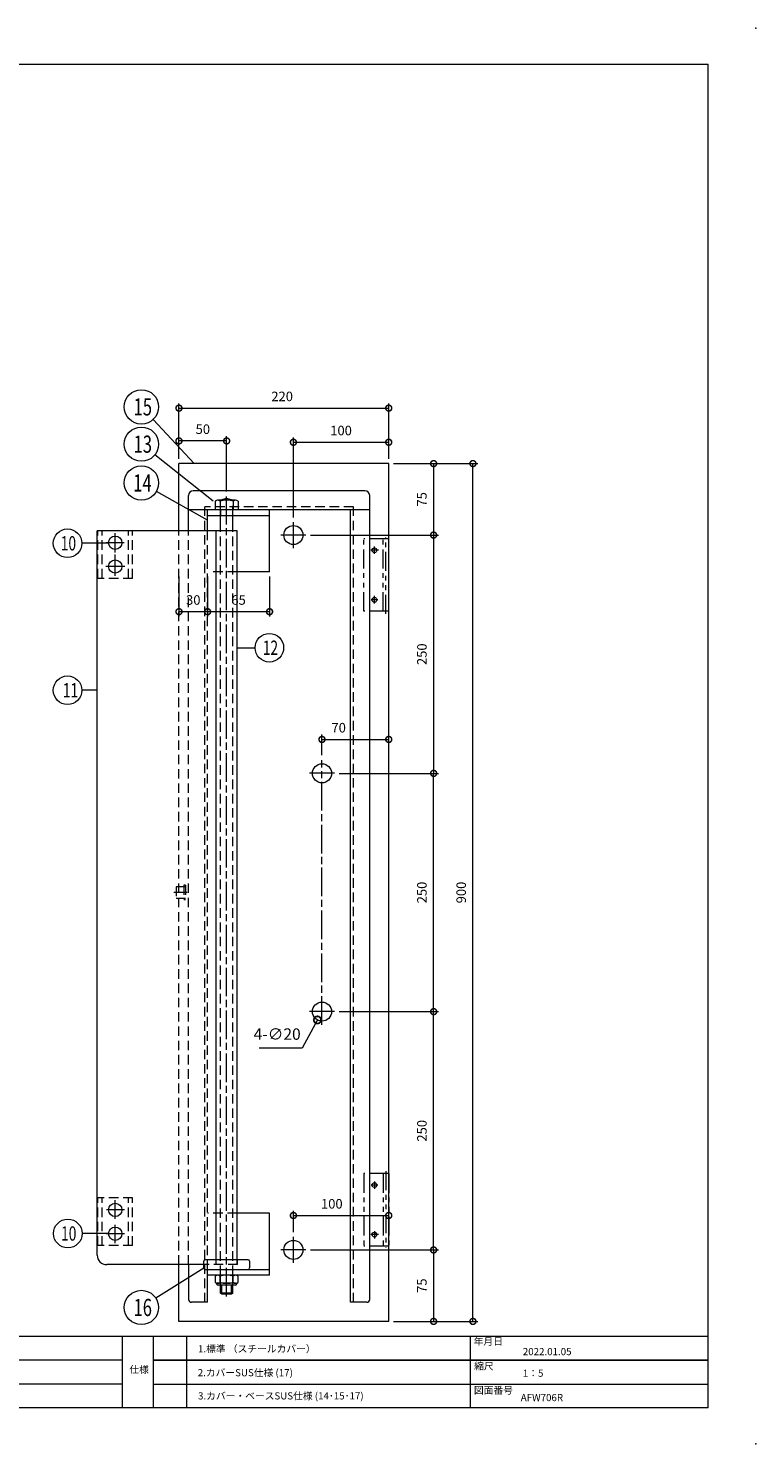
# Model space of a CAD drawing. Units: millimetres. Extents: x 0 to 2100, y 0 to 1485.
# Drawn here: x 1337 to 2100, y 0 to 1485 of the extents above; entities that cross this region are included whole.
import ezdxf

# ---------------------------------------------------------------- set-up
doc = ezdxf.new("R2010")
doc.units = ezdxf.units.MM
doc.header["$LTSCALE"] = 5
for name, pattern in [('ACJISTGB', [9, 4, -1, 1, -1, 1, -1]), ('ACJISTGL', [3, 2, -1]), ('AM_ISO08W050x2', [9, 6, -0.75, 1.5, -0.75])]:
    doc.linetypes.add(name, pattern=pattern)
for name, color, linetype, lineweight in [('AM_BOR', 7, 'Continuous', 20), ('中心線', 4, 'AM_ISO08W050x2', 20), ('外形線1', 3, 'Continuous', 20), ('寸法', 2, 'Continuous', 20), ('想像線', 201, 'ACJISTGB', 20), ('文字', 7, 'Continuous', 18), ('隠れ線', 6, 'ACJISTGL', 18)]:
    doc.layers.add(name, color=color, linetype=linetype, lineweight=lineweight)
doc.dimstyles.new('AM_JIS$0', dxfattribs={"dimscale": 5, "dimtxt": 2, "dimasz": 2.5, "dimexe": 1, "dimexo": 1, "dimgap": 1.2, "dimtad": 3, "dimdsep": 46, "dimtxsty": 'Standard', "dimblk": 'DOTSMALL', "dimcen": 0, "dimclrd": 256, "dimclre": 256, "dimclrt": 7, "dimadec": 0, "dimazin": 2, "dimtp": 0.1, "dimtm": 0.1, "dimtfac": 0.71, "dimtix": 1, "dimtmove": 0, "dimatfit": 3, "dimldrblk": 'OPEN30', "dimfxl": 1, "dimlwd": -1, "dimlwe": -1, "dimarcsym": 0})
doc.dimstyles.new('AM_JIS$3', dxfattribs={"dimscale": 5, "dimtxt": 2, "dimasz": 2.5, "dimexe": 1, "dimexo": 1, "dimgap": 1.2, "dimtad": 3, "dimtih": 1, "dimtoh": 1, "dimdsep": 46, "dimtxsty": 'Standard', "dimblk": 'DOTSMALL', "dimcen": 0, "dimclrd": 256, "dimclre": 256, "dimclrt": 7, "dimadec": 0, "dimazin": 2, "dimtp": 0.1, "dimtm": 0.1, "dimtfac": 0.71, "dimtofl": 0, "dimtmove": 0, "dimatfit": 0, "dimldrblk": 'OPEN30', "dimfxl": 1, "dimlwd": -1, "dimlwe": -1, "dimarcsym": 0})

# ---------------------------------------------------------------- blocks, each defined once
blk = doc.blocks.new('_DotSmall')
at = {"color": 0, "linetype": 'ByBlock', "const_width": 0.5}
blk.add_lwpolyline([(-0.0625, 0, 1), (0.0625, 0, 1)], format="xyb", close=True, dxfattribs=at)
blk = doc.blocks.new('*D30')
at = {"layer": 'Defpoints', "color": 0, "transparency": 16777216}
for p in [(1715.1, 1050.7), (1715.1, 1028.3), (1615.1, 966.9)]:
    blk.add_point(p, dxfattribs=at)
at = {"layer": '寸法', "transparency": 16777216}
for p, q in [((1615.1, 971.9), (1615.1, 1055.7)), ((1715.1, 1033.3), (1715.1, 1055.7)), ((1615.1, 1050.7), (1715.1, 1050.7))]:
    blk.add_line(p, q, dxfattribs=at)
at = {"layer": '寸法', "transparency": 16777216, "xscale": 12.5, "yscale": 12.5, "zscale": 12.5, "rotation": 180}
blk.add_blockref('_DotSmall', (1615.1, 1050.7), dxfattribs=at)
at = {"layer": '寸法', "transparency": 16777216, "xscale": 12.5, "yscale": 12.5, "zscale": 12.5}
blk.add_blockref('_DotSmall', (1715.1, 1050.7), dxfattribs=at)
at = {"layer": '寸法', "color": 7, "transparency": 16777216, "insert": (1665.1, 1061.7), "char_height": 10, "attachment_point": 5}
blk.add_mtext('100', dxfattribs=at)
blk = doc.blocks.new('_Open30')
at = {"color": 0, "linetype": 'ByBlock', "lineweight": -2}
for p, q in [((-1, 0.268), (0, 0)), ((0, 0), (-1, -0.268)), ((0, 0), (-1, 0))]:
    blk.add_line(p, q, dxfattribs=at)
blk = doc.blocks.new('*D14')
at = {"layer": 'Defpoints', "color": 0, "transparency": 16777216}
for p in [(1495.1, 914.8), (1525.1, 914.8), (1495.1, 872.9)]:
    blk.add_point(p, dxfattribs=at)
at = {"layer": '寸法', "transparency": 16777216}
for p, q in [((1495.1, 909.8), (1495.1, 867.9)), ((1525.1, 909.8), (1525.1, 867.9)), ((1525.1, 872.9), (1495.1, 872.9))]:
    blk.add_line(p, q, dxfattribs=at)
at = {"layer": '寸法', "transparency": 16777216, "xscale": 12.5, "yscale": 12.5, "zscale": 12.5, "rotation": 180}
blk.add_blockref('_DotSmall', (1495.1, 872.9), dxfattribs=at)
at = {"layer": '寸法', "transparency": 16777216, "xscale": 12.5, "yscale": 12.5, "zscale": 12.5}
blk.add_blockref('_DotSmall', (1525.1, 872.9), dxfattribs=at)
at = {"layer": '寸法', "color": 7, "transparency": 16777216, "insert": (1510.1, 883.9), "char_height": 10, "attachment_point": 5}
blk.add_mtext('30', dxfattribs=at)
blk = doc.blocks.new('*D13')
at = {"layer": 'Defpoints', "color": 0, "transparency": 16777216}
for p in [(1525.1, 914.8), (1590.1, 914.8), (1525.1, 872.9)]:
    blk.add_point(p, dxfattribs=at)
at = {"layer": '寸法', "transparency": 16777216}
for p, q in [((1525.1, 909.8), (1525.1, 867.9)), ((1590.1, 909.8), (1590.1, 867.9)), ((1590.1, 872.9), (1525.1, 872.9))]:
    blk.add_line(p, q, dxfattribs=at)
at = {"layer": '寸法', "transparency": 16777216, "xscale": 12.5, "yscale": 12.5, "zscale": 12.5, "rotation": 180}
blk.add_blockref('_DotSmall', (1525.1, 872.9), dxfattribs=at)
at = {"layer": '寸法', "transparency": 16777216, "xscale": 12.5, "yscale": 12.5, "zscale": 12.5}
blk.add_blockref('_DotSmall', (1590.1, 872.9), dxfattribs=at)
at = {"layer": '寸法', "color": 7, "transparency": 16777216, "insert": (1557.6, 883.9), "char_height": 10, "attachment_point": 5}
blk.add_mtext('65', dxfattribs=at)
blk = doc.blocks.new('*D12')
at = {"layer": 'Defpoints', "color": 0, "transparency": 16777216}
for p in [(1715.1, 1086.5), (1495.1, 1028.3), (1715.1, 1028.3)]:
    blk.add_point(p, dxfattribs=at)
at = {"layer": '寸法', "transparency": 16777216}
for p, q in [((1495.1, 1033.3), (1495.1, 1091.5)), ((1495.1, 1086.5), (1715.1, 1086.5)), ((1715.1, 1033.3), (1715.1, 1091.5))]:
    blk.add_line(p, q, dxfattribs=at)
at = {"layer": '寸法', "transparency": 16777216, "xscale": 12.5, "yscale": 12.5, "zscale": 12.5, "rotation": 180}
blk.add_blockref('_DotSmall', (1495.1, 1086.5), dxfattribs=at)
at = {"layer": '寸法', "transparency": 16777216, "xscale": 12.5, "yscale": 12.5, "zscale": 12.5}
blk.add_blockref('_DotSmall', (1715.1, 1086.5), dxfattribs=at)
at = {"layer": '寸法', "color": 7, "transparency": 16777216, "insert": (1603.3, 1097.5), "char_height": 10, "attachment_point": 5}
blk.add_mtext('220', dxfattribs=at)
blk = doc.blocks.new('*D11')
at = {"layer": 'Defpoints', "color": 0, "transparency": 16777216}
for p in [(1495.1, 1052.1), (1495.1, 1028.3), (1545.1, 993.9)]:
    blk.add_point(p, dxfattribs=at)
at = {"layer": '寸法', "transparency": 16777216}
for p, q in [((1495.1, 1033.3), (1495.1, 1057.1)), ((1545.1, 998.9), (1545.1, 1057.1)), ((1545.1, 1052.1), (1495.1, 1052.1))]:
    blk.add_line(p, q, dxfattribs=at)
at = {"layer": '寸法', "transparency": 16777216, "xscale": 12.5, "yscale": 12.5, "zscale": 12.5, "rotation": 180}
blk.add_blockref('_DotSmall', (1495.1, 1052.1), dxfattribs=at)
at = {"layer": '寸法', "transparency": 16777216, "xscale": 12.5, "yscale": 12.5, "zscale": 12.5}
blk.add_blockref('_DotSmall', (1545.1, 1052.1), dxfattribs=at)
at = {"layer": '寸法', "color": 7, "transparency": 16777216, "insert": (1520.1, 1063.1), "char_height": 10, "attachment_point": 5}
blk.add_mtext('50', dxfattribs=at)
blk = doc.blocks.new('*D10')
at = {"layer": 'Defpoints', "color": 0, "transparency": 16777216}
for p in [(1715.1, 1028.3), (1628.2, 953.3), (1762.2, 953.3)]:
    blk.add_point(p, dxfattribs=at)
at = {"layer": '寸法', "transparency": 16777216}
for p, q in [((1720.1, 1028.3), (1767.2, 1028.3)), ((1762.2, 1028.3), (1762.2, 953.3)), ((1633.2, 953.3), (1767.2, 953.3))]:
    blk.add_line(p, q, dxfattribs=at)
at = {"layer": '寸法', "transparency": 16777216, "xscale": 12.5, "yscale": 12.5, "zscale": 12.5}
for p, rotation in [((1762.2, 1028.3), 90), ((1762.2, 953.3), 270)]:
    blk.add_blockref('_DotSmall', p, dxfattribs=dict(at, rotation=rotation))
at = {"layer": '寸法', "color": 7, "transparency": 16777216, "insert": (1751.2, 990.8), "char_height": 10, "attachment_point": 5, "rotation": 90}
blk.add_mtext('75', dxfattribs=at)
blk = doc.blocks.new('*D19')
at = {"layer": 'Defpoints', "color": 0, "transparency": 16777216}
for p in [(1649.9, 462.1), (1640.3, 444.6)]:
    blk.add_point(p, dxfattribs=at)
at = {"layer": '寸法', "transparency": 16777216}
for p, q in [((1640.3, 444.6), (1624.2, 415)), ((1624.2, 415), (1579.1, 415))]:
    blk.add_line(p, q, dxfattribs=at)
at = {"layer": '寸法', "transparency": 16777216, "xscale": 15, "yscale": 15, "zscale": 15, "rotation": 61.3941895755983}
blk.add_blockref('_DotSmall', (1640.3, 444.6), dxfattribs=at)
at = {"layer": '寸法', "color": 7, "transparency": 16777216, "insert": (1598.1, 428.2), "char_height": 12, "attachment_point": 5}
blk.add_mtext('4-∅20', dxfattribs=at)
blk = doc.blocks.new('*D28')
at = {"layer": 'Defpoints', "color": 0, "transparency": 16777216}
for p in [(1658.2, 453.3), (1762.2, 453.3), (1628.2, 203.3)]:
    blk.add_point(p, dxfattribs=at)
at = {"layer": '寸法', "transparency": 16777216}
for p, q in [((1663.2, 453.3), (1767.2, 453.3)), ((1762.2, 203.3), (1762.2, 453.3)), ((1633.2, 203.3), (1767.2, 203.3))]:
    blk.add_line(p, q, dxfattribs=at)
at = {"layer": '寸法', "transparency": 16777216, "xscale": 12.5, "yscale": 12.5, "zscale": 12.5}
for p, rotation in [((1762.2, 453.3), 90), ((1762.2, 203.3), 270)]:
    blk.add_blockref('_DotSmall', p, dxfattribs=dict(at, rotation=rotation))
at = {"layer": '寸法', "color": 7, "transparency": 16777216, "insert": (1751.2, 328.3), "char_height": 10, "attachment_point": 5, "rotation": 90}
blk.add_mtext('250', dxfattribs=at)
blk = doc.blocks.new('*D27')
at = {"layer": 'Defpoints', "color": 0, "transparency": 16777216}
for p in [(1628.2, 203.3), (1715.1, 128.3), (1762.2, 128.3)]:
    blk.add_point(p, dxfattribs=at)
at = {"layer": '寸法', "transparency": 16777216}
for p, q in [((1633.2, 203.3), (1767.2, 203.3)), ((1762.2, 203.3), (1762.2, 128.3)), ((1720.1, 128.3), (1767.2, 128.3))]:
    blk.add_line(p, q, dxfattribs=at)
at = {"layer": '寸法', "transparency": 16777216, "xscale": 12.5, "yscale": 12.5, "zscale": 12.5}
for p, rotation in [((1762.2, 203.3), 90), ((1762.2, 128.3), 270)]:
    blk.add_blockref('_DotSmall', p, dxfattribs=dict(at, rotation=rotation))
at = {"layer": '寸法', "color": 7, "transparency": 16777216, "insert": (1751.2, 165.8), "char_height": 10, "attachment_point": 5, "rotation": 90}
blk.add_mtext('75', dxfattribs=at)
blk = doc.blocks.new('*D26')
at = {"layer": 'Defpoints', "color": 0, "transparency": 16777216}
for p in [(1658.2, 703.3), (1762.2, 703.3), (1658.2, 453.3)]:
    blk.add_point(p, dxfattribs=at)
at = {"layer": '寸法', "transparency": 16777216}
for p, q in [((1663.2, 703.3), (1767.2, 703.3)), ((1762.2, 453.3), (1762.2, 703.3)), ((1663.2, 453.3), (1767.2, 453.3))]:
    blk.add_line(p, q, dxfattribs=at)
at = {"layer": '寸法', "transparency": 16777216, "xscale": 12.5, "yscale": 12.5, "zscale": 12.5}
for p, rotation in [((1762.2, 703.3), 90), ((1762.2, 453.3), 270)]:
    blk.add_blockref('_DotSmall', p, dxfattribs=dict(at, rotation=rotation))
at = {"layer": '寸法', "color": 7, "transparency": 16777216, "insert": (1751.2, 578.3), "char_height": 10, "attachment_point": 5, "rotation": 90}
blk.add_mtext('250', dxfattribs=at)
blk = doc.blocks.new('*D25')
at = {"layer": 'Defpoints', "color": 0, "transparency": 16777216}
for p in [(1715.1, 1028.3), (1803.4, 1028.3), (1715.1, 128.3)]:
    blk.add_point(p, dxfattribs=at)
at = {"layer": '寸法', "transparency": 16777216}
for p, q in [((1720.1, 1028.3), (1808.4, 1028.3)), ((1803.4, 128.3), (1803.4, 1028.3)), ((1720.1, 128.3), (1808.4, 128.3))]:
    blk.add_line(p, q, dxfattribs=at)
at = {"layer": '寸法', "transparency": 16777216, "xscale": 12.5, "yscale": 12.5, "zscale": 12.5}
for p, rotation in [((1803.4, 1028.3), 90), ((1803.4, 128.3), 270)]:
    blk.add_blockref('_DotSmall', p, dxfattribs=dict(at, rotation=rotation))
at = {"layer": '寸法', "color": 7, "transparency": 16777216, "insert": (1792.4, 578.3), "char_height": 10, "attachment_point": 5, "rotation": 90}
blk.add_mtext('900', dxfattribs=at)
blk = doc.blocks.new('*D24')
at = {"layer": 'Defpoints', "color": 0, "transparency": 16777216}
for p in [(1628.2, 953.3), (1658.2, 703.3), (1762.2, 703.3)]:
    blk.add_point(p, dxfattribs=at)
at = {"layer": '寸法', "transparency": 16777216}
for p, q in [((1633.2, 953.3), (1767.2, 953.3)), ((1762.2, 953.3), (1762.2, 703.3)), ((1663.2, 703.3), (1767.2, 703.3))]:
    blk.add_line(p, q, dxfattribs=at)
at = {"layer": '寸法', "transparency": 16777216, "xscale": 12.5, "yscale": 12.5, "zscale": 12.5}
for p, rotation in [((1762.2, 953.3), 90), ((1762.2, 703.3), 270)]:
    blk.add_blockref('_DotSmall', p, dxfattribs=dict(at, rotation=rotation))
at = {"layer": '寸法', "color": 7, "transparency": 16777216, "insert": (1751.2, 828.3), "char_height": 10, "attachment_point": 5, "rotation": 90}
blk.add_mtext('250', dxfattribs=at)
blk = doc.blocks.new('*D31')
at = {"layer": 'Defpoints', "color": 0, "transparency": 16777216}
for p in [(1715.1, 738.9), (1645.1, 717.3), (1715.1, 717.3)]:
    blk.add_point(p, dxfattribs=at)
at = {"layer": '寸法', "transparency": 16777216}
for p, q in [((1645.1, 722.3), (1645.1, 743.9)), ((1715.1, 722.3), (1715.1, 743.9)), ((1645.1, 738.9), (1715.1, 738.9))]:
    blk.add_line(p, q, dxfattribs=at)
at = {"layer": '寸法', "transparency": 16777216, "xscale": 12.5, "yscale": 12.5, "zscale": 12.5, "rotation": 180}
blk.add_blockref('_DotSmall', (1645.1, 738.9), dxfattribs=at)
at = {"layer": '寸法', "transparency": 16777216, "xscale": 12.5, "yscale": 12.5, "zscale": 12.5}
blk.add_blockref('_DotSmall', (1715.1, 738.9), dxfattribs=at)
at = {"layer": '寸法', "color": 7, "transparency": 16777216, "insert": (1662.6, 749.9), "char_height": 10, "attachment_point": 5}
blk.add_mtext('70', dxfattribs=at)
blk = doc.blocks.new('*D33')
at = {"layer": 'Defpoints', "color": 0, "transparency": 16777216}
for p in [(1715.1, 239.4), (1615.1, 216.9), (1715.1, 207.3)]:
    blk.add_point(p, dxfattribs=at)
at = {"layer": '寸法', "transparency": 16777216}
for p, q in [((1615.1, 221.9), (1615.1, 244.4)), ((1615.1, 239.4), (1715.1, 239.4)), ((1715.1, 212.3), (1715.1, 244.4))]:
    blk.add_line(p, q, dxfattribs=at)
at = {"layer": '寸法', "transparency": 16777216, "xscale": 12.5, "yscale": 12.5, "zscale": 12.5, "rotation": 180}
blk.add_blockref('_DotSmall', (1615.1, 239.4), dxfattribs=at)
at = {"layer": '寸法', "transparency": 16777216, "xscale": 12.5, "yscale": 12.5, "zscale": 12.5}
blk.add_blockref('_DotSmall', (1715.1, 239.4), dxfattribs=at)
at = {"layer": '寸法', "color": 7, "transparency": 16777216, "insert": (1655.4, 250.4), "char_height": 10, "attachment_point": 5}
blk.add_mtext('100', dxfattribs=at)
blk = doc.blocks.new('A$C44740382')
at = {"layer": 'AM_BOR'}
for p in [(420, 297), (420, 0)]:
    blk.add_point(p, dxfattribs=at)
blk = doc.blocks.new('A$C404841F6')
at = {"layer": 'AM_BOR', "lineweight": 20}
for p in [(20, 289.5), (410, 7.5)]:
    blk.add_line(p, (410, 289.5), dxfattribs=at)
at = {"layer": 'AM_BOR', "color": 7, "lineweight": 20}
for p, q in [((410, 22.5), (20, 22.5)), ((287.2, 7.5), (287.2, 22.5)), ((293.63, 22.5), (293.63, 7.5)), ((300.63, 22.5), (300.63, 7.5)), ((360.2, 7.5), (360.2, 22.5)), ((287.2, 17.5), (192.35, 17.5)), ((410, 17.5), (293.63, 17.5)), ((293.63, 17.5), (410, 17.5)), ((287.2, 12.5), (192.35, 12.5)), ((293.63, 12.5), (410, 12.5)), ((410, 7.5), (20, 7.5))]:
    blk.add_line(p, q, dxfattribs=at)
at = {"layer": 'AM_BOR', "lineweight": 18}
blk.add_blockref('A$C44740382', (0, 0), dxfattribs=at)
at = {"layer": '文字', "color": 7, "lineweight": 20}
for s, p in [('年月日', (360.84, 20.73)), ('仕様', (288.61, 14.82)), ('縮尺', (360.94, 15.54)), ('図面番号', (360.9, 10.47))]:
    blk.add_text(s, height=1.5, dxfattribs=at).set_placement(p)

msp = doc.modelspace()

# ---------------------------------------------------------------- linework, layer by layer
at = {"layer": '中心線'}
for p, q in [((1545.108, 154.371), (1545.108, 993.859)), ((1615.108, 939.724), (1615.108, 966.944)), ((1428.258, 934.926), (1428.258, 955.331)), ((1628.273, 953.334), (1601.943, 953.334)), ((1437.684, 945.334), (1418.589, 945.334)), ((1704.222, 937.334), (1696.446, 937.334)), ((1700.108, 933.796), (1700.108, 941.463)), ((1428.258, 910.674), (1428.258, 933.088)), ((1438.146, 920.334), (1418.281, 920.334)), ((1703.753, 885.334), (1696.843, 885.334)), ((1700.108, 881.578), (1700.108, 889.434)), ((1645.108, 439.364), (1645.108, 717.304)), ((1658.273, 703.334), (1631.943, 703.334)), ((1503.821, 578.334), (1489.69, 578.334)), ((1658.273, 453.334), (1631.943, 453.334)), ((1703.753, 271.334), (1696.843, 271.334)), ((1700.108, 275.091), (1700.108, 267.234)), ((1428.258, 235.818), (1428.258, 255.607)), ((1437.824, 245.334), (1419.077, 245.334)), ((1428.258, 210.327), (1428.258, 229.583)), ((1700.108, 222.873), (1700.108, 215.206)), ((1437.824, 220.334), (1418.645, 220.334)), ((1615.108, 189.724), (1615.108, 216.944)), ((1704.222, 219.334), (1696.446, 219.334)), ((1628.273, 203.334), (1601.943, 203.334))]:
    msp.add_line(p, q, dxfattribs=at)
at = {"layer": '外形線1'}
for p, q in [((1495.108, 957.834), (1495.108, 1028.334)), ((1715.108, 1028.334), (1495.108, 1028.334)), ((1715.108, 128.334), (1715.108, 1028.334)), ((1690.108, 999.834), (1510.108, 999.834)), ((1505.108, 957.834), (1505.108, 994.834)), ((1533.208, 988.834), (1533.208, 979.834)), ((1554.551, 989.834), (1535.665, 989.834)), ((1538.122, 988.834), (1538.122, 979.834)), ((1545.108, 991.834), (1538.608, 989.834)), ((1551.608, 989.834), (1545.108, 991.834)), ((1552.094, 988.834), (1552.094, 979.834)), ((1557.008, 988.834), (1557.008, 979.834)), ((1695.108, 151.334), (1695.108, 994.834)), ((1695.108, 979.834), (1505.108, 979.834)), ((1525.108, 957.834), (1525.108, 979.834)), ((1525.108, 973.834), (1590.108, 973.834)), ((1538.608, 957.834), (1538.608, 973.834)), ((1551.608, 957.834), (1551.608, 973.834)), ((1590.108, 914.834), (1590.108, 979.834)), ((1675.108, 148.334), (1675.108, 979.834)), ((1555.958, 957.834), (1409.258, 957.834)), ((1409.258, 197.834), (1409.258, 957.834)), ((1534.258, 192.834), (1534.258, 957.834)), ((1555.958, 192.834), (1555.958, 957.834)), ((1590.108, 914.834), (1555.958, 914.834)), ((1590.108, 241.834), (1555.958, 241.834)), ((1590.108, 176.834), (1590.108, 241.834)), ((1521.108, 187.834), (1419.258, 187.834)), ((1495.108, 128.334), (1495.108, 187.834)), ((1505.108, 187.834), (1505.108, 151.334)), ((1521.108, 184.334), (1521.108, 191.334)), ((1567.608, 192.834), (1522.608, 192.834)), ((1522.608, 182.834), (1590.108, 182.834)), ((1525.108, 148.334), (1525.108, 182.834)), ((1569.108, 191.334), (1569.108, 184.334)), ((1590.108, 176.834), (1525.108, 176.834)), ((1533.208, 175.834), (1533.208, 169.334)), ((1534.608, 168.497), (1534.608, 167.834)), ((1554.551, 168.334), (1534.608, 168.334)), ((1554.108, 166.334), (1536.108, 166.334)), ((1538.122, 169.334), (1538.122, 175.834)), ((1538.758, 158.084), (1538.758, 166.334)), ((1540.008, 156.834), (1540.008, 166.334)), ((1550.208, 156.834), (1550.208, 166.334)), ((1551.458, 158.084), (1551.458, 166.334)), ((1552.094, 169.334), (1552.094, 175.834)), ((1555.608, 168.497), (1555.608, 167.834)), ((1557.008, 169.334), (1557.008, 175.834)), ((1551.458, 158.084), (1538.758, 158.084)), ((1540.008, 156.834), (1538.758, 158.084)), ((1550.208, 156.834), (1540.008, 156.834)), ((1551.458, 158.084), (1550.208, 156.834)), ((1525.108, 148.334), (1508.108, 148.334)), ((1692.108, 148.334), (1675.108, 148.334)), ((1715.108, 128.334), (1495.108, 128.334))]:
    msp.add_line(p, q, dxfattribs=at)
for centre, radius in [((1428.258, 945.334), 7), ((1615.108, 953.334), 10), ((1700.108, 937.334), 2.5), ((1428.258, 920.334), 7), ((1700.108, 885.334), 2.5), ((1645.108, 703.334), 10), ((1645.108, 453.334), 10), ((1700.108, 271.334), 2.5), ((1428.258, 245.334), 7), ((1428.258, 220.334), 7), ((1615.108, 203.334), 10), ((1700.108, 219.334), 2.5)]:
    msp.add_circle(centre, radius, dxfattribs=at)
for centre, radius, start, end in [((1510.108, 994.834), 5, 90, 180), ((1690.108, 994.834), 5, 0, 90), ((1535.665, 986.316), 3.518, 45.707793, 134.292207), ((1545.108, 964.933), 24.902, 73.707505, 106.292495), ((1554.551, 986.316), 3.518, 45.707793, 134.292207), ((1419.258, 197.834), 10, 180, 270), ((1522.608, 191.334), 1.5, 90, 180), ((1522.608, 184.334), 1.5, 180, 270), ((1567.608, 191.334), 1.5, 0, 90), ((1567.608, 184.334), 1.5, 270, 0), ((1535.665, 173.316), 3.518, 45.707793, 134.292207), ((1535.665, 171.853), 3.518, 225.707793, 314.292207), ((1536.108, 167.834), 1.5, 180, 270), ((1545.108, 151.933), 24.902, 73.707505, 106.292495), ((1545.108, 193.236), 24.902, 253.707505, 286.292495), ((1554.551, 173.316), 3.518, 45.707793, 134.292207), ((1554.551, 171.853), 3.518, 225.707793, 314.292207), ((1554.108, 167.834), 1.5, 270, 0), ((1508.108, 151.334), 3, 180, 270), ((1692.108, 151.334), 3, 270, 0)]:
    msp.add_arc(centre, radius, start, end, dxfattribs=at)
at = {"layer": '寸法'}
for p, q in [((1510.962, 1028.334), (1467.966, 1074.632)), ((1530.912, 988.841), (1469.801, 1037.48)), ((1525.108, 968.891), (1471.396, 999.181)), ((1421.288, 944.688), (1393.2, 944.688)), ((1555.958, 835.086), (1574.884, 835.086)), ((1409.258, 790.492), (1393.2, 790.492)), ((1421.26, 220.535), (1393.52, 220.535)), ((1521.115, 184.185), (1470.938, 152.51))]:
    msp.add_line(p, q, dxfattribs=at)
for centre, radius in [((1455.717, 1087.821), 18), ((1455.717, 1048.689), 18), ((1455.717, 1008.023), 18), ((1378.2, 944.688), 15), ((1589.884, 835.086), 15), ((1378.2, 790.492), 15), ((1378.52, 220.535), 15), ((1455.717, 142.902), 18)]:
    msp.add_circle(centre, radius, dxfattribs=at)
at = {"layer": '想像線'}
for p, q in [((1712.108, 870.674), (1712.108, 951.244)), ((1715.108, 949.334), (1689.108, 949.334)), ((1689.108, 873.334), (1689.108, 949.334)), ((1709.108, 873.334), (1709.108, 949.334)), ((1715.108, 873.334), (1715.108, 949.334)), ((1715.108, 873.334), (1689.108, 873.334)), ((1715.108, 283.334), (1689.108, 283.334)), ((1689.108, 283.334), (1689.108, 207.334)), ((1709.108, 283.334), (1709.108, 207.334)), ((1712.108, 285.994), (1712.108, 205.424)), ((1715.108, 283.334), (1715.108, 207.334)), ((1715.108, 207.334), (1689.108, 207.334))]:
    msp.add_line(p, q, dxfattribs=at)
at = {"layer": '隠れ線'}
for p, q in [((1678.108, 982.834), (1522.108, 982.834)), ((1522.108, 148.334), (1522.108, 982.834)), ((1538.608, 973.834), (1538.608, 989.834)), ((1551.608, 973.834), (1551.608, 989.834)), ((1678.108, 148.334), (1678.108, 982.834)), ((1538.508, 979.834), (1538.508, 973.834)), ((1551.708, 973.834), (1551.708, 979.834)), ((1410.008, 907.834), (1410.008, 957.834)), ((1414.508, 907.834), (1414.508, 957.834)), ((1442.008, 907.834), (1442.008, 957.834)), ((1446.508, 907.834), (1446.508, 957.834)), ((1495.108, 187.834), (1495.108, 957.834)), ((1505.108, 187.834), (1505.108, 957.834)), ((1525.108, 182.834), (1525.108, 957.834)), ((1538.608, 176.834), (1538.608, 957.834)), ((1551.608, 176.834), (1551.608, 957.834)), ((1446.508, 907.834), (1410.008, 907.834)), ((1555.958, 914.834), (1529.373, 914.834)), ((1502.108, 584.334), (1492.178, 584.334)), ((1492.178, 584.334), (1492.178, 572.334)), ((1502.108, 585.834), (1500.108, 585.834)), ((1500.108, 585.834), (1500.108, 570.834)), ((1502.108, 585.834), (1502.108, 570.834)), ((1492.178, 572.334), (1502.108, 572.334)), ((1500.108, 570.834), (1502.108, 570.834)), ((1410.008, 207.834), (1410.008, 257.834)), ((1446.508, 257.834), (1410.008, 257.834)), ((1414.508, 207.834), (1414.508, 257.834)), ((1442.008, 207.834), (1442.008, 257.834)), ((1446.508, 207.834), (1446.508, 257.834)), ((1555.958, 241.834), (1525.108, 241.834)), ((1446.508, 207.834), (1410.008, 207.834)), ((1556.608, 187.834), (1521.108, 187.834)), ((1534.258, 187.834), (1534.258, 192.834)), ((1555.958, 187.834), (1555.958, 192.834)), ((1556.608, 187.834), (1556.608, 192.834)), ((1538.758, 166.334), (1538.758, 176.834)), ((1551.458, 166.334), (1551.458, 176.834))]:
    msp.add_line(p, q, dxfattribs=at)

# ---------------------------------------------------------------- block references
at = {"layer": 'AM_BOR', "xscale": 5, "yscale": 5, "zscale": 5}
msp.add_blockref('A$C404841F6', (0, 0), dxfattribs=at)

# ---------------------------------------------------------------- texts
at = {"layer": '寸法', "color": 0, "width": 0.708215}
for s, height, p in [('15', 18, (1447.505, 1078.821)), ('13', 18, (1447.505, 1039.689)), ('14', 18, (1447.116, 999.023)), ('10', 15, (1371.087, 937.188)), ('12', 15, (1582.986, 827.586)), ('11', 15, (1373.244, 782.989)), ('10', 15, (1371.406, 213.035)), ('16', 18, (1447.44, 133.902))]:
    msp.add_text(s, height=height, dxfattribs=at).set_placement(p)
at = {"layer": '文字', "lineweight": 20}
for s, p in [('1.標準 （スチールカバー）', (1515.053, 95.815)), ('2022.01.05', (1855.747, 92.843)), ('2.カバーSUS仕様 (17)', (1514.759, 70.761)), ('1：5', (1855.747, 70.209)), ('3.カバー・ベースSUS仕様 (14･15･17)', (1515.069, 46.405)), ('AFW706R', (1853.592, 44.612))]:
    msp.add_text(s, height=7.5, dxfattribs=at).set_placement(p)

# ---------------------------------------------------------------- dimensions: what is measured, and where the dimension line sits
at = {"layer": '寸法'}
for base, p1, p2, picture, middle in [((1715.108, 1086.457), (1495.108, 1028.334), (1715.108, 1028.334), '*D12', (1603.296, 1086.457)), ((1495.108, 872.876), (1525.108, 914.834), (1495.108, 914.834), '*D14', (1510.108, 872.876)), ((1715.108, 738.936), (1645.108, 717.304), (1715.108, 717.304), '*D31', (1662.641, 738.936)), ((1715.108, 239.406), (1615.108, 216.944), (1715.108, 207.334), '*D33', (1655.369, 239.406))]:
    dim = msp.add_linear_dim(base=base, p1=p1, p2=p2, angle=180, dimstyle='AM_JIS$0', dxfattribs=at)
    dim.commit()
    dim.dimension.update_dxf_attribs({"geometry": picture, "text_midpoint": middle, "dimtype": 160})
for base, p1, p2, angle, picture, middle in [((1495.108, 1052.065), (1545.108, 993.859), (1495.108, 1028.334), 180, '*D11', (1520.108, 1063.065)), ((1715.108, 1050.656), (1615.108, 966.944), (1715.108, 1028.334), 180, '*D30', (1665.108, 1061.656)), ((1762.198, 953.334), (1715.108, 1028.334), (1628.168, 953.334), 90, '*D10', (1751.198, 990.834)), ((1803.397, 1028.334), (1715.108, 128.334), (1715.108, 1028.334), 90, '*D25', (1792.397, 578.334)), ((1762.198, 703.334), (1628.168, 953.334), (1658.168, 703.334), 90, '*D24', (1751.198, 828.334)), ((1525.108, 872.876), (1590.108, 914.834), (1525.108, 914.834), 180, '*D13', (1557.608, 883.876)), ((1762.198, 703.334), (1658.168, 453.334), (1658.168, 703.334), 90, '*D26', (1751.198, 578.334)), ((1762.198, 453.334), (1628.168, 203.334), (1658.168, 453.334), 90, '*D28', (1751.198, 328.334)), ((1762.198, 128.334), (1628.168, 203.334), (1715.108, 128.334), 90, '*D27', (1751.198, 165.834))]:
    dim = msp.add_linear_dim(base=base, p1=p1, p2=p2, angle=angle, dimstyle='AM_JIS$0', dxfattribs=at)
    dim.commit()
    dim.dimension.update_dxf_attribs({"geometry": picture, "text_midpoint": middle})
dim = msp.add_diameter_dim_2p(p1=(1649.895, 462.114), p2=(1640.32, 444.555), text='4-<>', dimstyle='AM_JIS$3', override={"dimscale": 6}, dxfattribs=at)
dim.commit()
dim.dimension.update_dxf_attribs({"geometry": '*D19', "text_midpoint": (1598.078, 415.037), "dimtype": 163})

doc.saveas('drawing.dxf')
